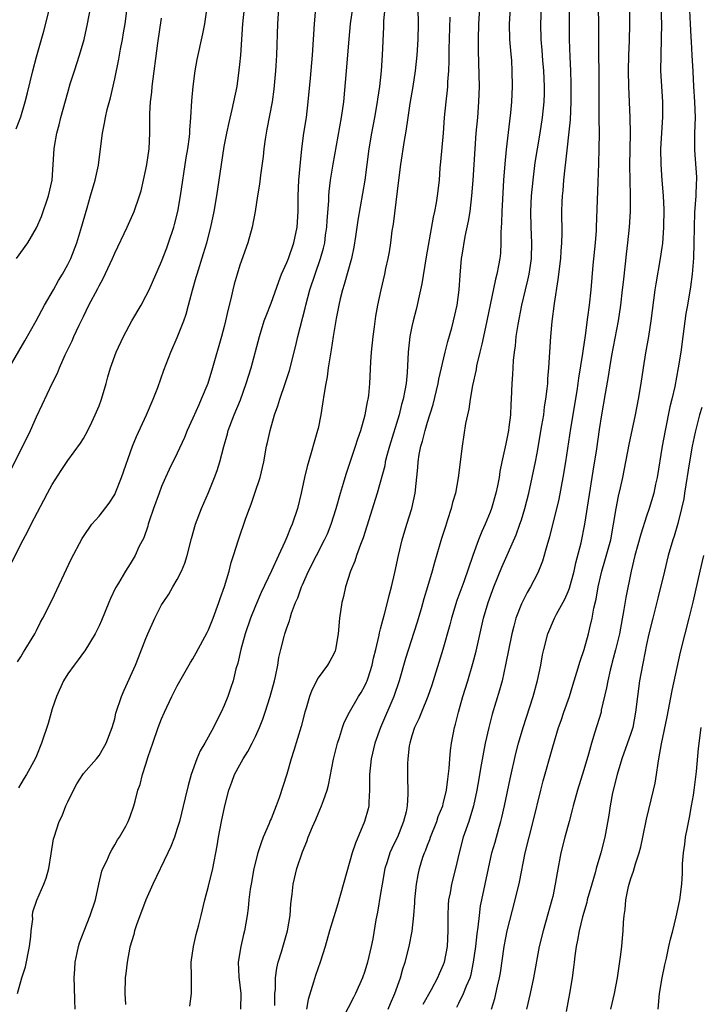
# Model space of a CAD drawing. Units: inches. Extents: x 2631000 to 2634000, y 1506000 to 1509000.
# Drawn here: x 2631221 to 2631308, y 1506470 to 1506596 of the extents above; entities that cross this region are included whole.
import ezdxf

# ---------------------------------------------------------------- set-up
doc = ezdxf.new("R2010")
doc.units = ezdxf.units.IN
doc.header["$MEASUREMENT"] = 0
doc.layers.add('LD26311506_2ft', color=91, linetype='Continuous')

msp = doc.modelspace()

# ---------------------------------------------------------------- linework, layer by layer
at = {"layer": 'LD26311506_2ft'}
for points, elevation in [([(2631219.85, 1506526.15), (2631221.28, 1506529), (2631221.89, 1506530.11), (2631222.31, 1506531), (2631223.93, 1506534.07), (2631224.41, 1506535), (2631225, 1506536.08), (2631226.14, 1506537.86), (2631227, 1506539.14), (2631228.64, 1506541.36), (2631229, 1506541.95), (2631229.57, 1506543), (2631230.06, 1506544.06), (2631230.52, 1506545), (2631231, 1506546.16), (2631231.33, 1506547), (2631231.93, 1506549), (2631232.14, 1506549.86), (2631232.48, 1506551), (2631233.21, 1506553), (2631234.15, 1506555), (2631235.2, 1506557), (2631236.37, 1506559), (2631237, 1506560.17), (2631237.4, 1506561), (2631239, 1506564.61), (2631239.66, 1506566.34), (2631239.9, 1506567), (2631240.56, 1506569), (2631240.66, 1506569.34), (2631241.07, 1506571), (2631241.42, 1506573), (2631242.15, 1506577.85), (2631242.34, 1506579), (2631242.55, 1506580.55), (2631242.59, 1506581), (2631242.6, 1506581.4), (2631242.75, 1506583), (2631242.87, 1506585.13), (2631243.02, 1506586.98), (2631243.3, 1506589), (2631243.56, 1506590.44), (2631244.29, 1506593.71), (2631244.52, 1506595), (2631245.4, 1506601)], 9864), ([(2631220.42, 1506581.58), (2631221, 1506583.12), (2631221.54, 1506585), (2631221.84, 1506586.16), (2631222.54, 1506589), (2631223, 1506590.76), (2631223.93, 1506594.07), (2631225.28, 1506599.28)], 9872), ([(2631306.43, 1506597.57), (2631306.56, 1506595), (2631306.67, 1506593.33), (2631306.69, 1506592.69), (2631306.81, 1506591), (2631306.9, 1506588.9), (2631307.01, 1506587), (2631307.15, 1506585), (2631307.2, 1506583), (2631307.15, 1506581), (2631307.15, 1506578.85), (2631307.37, 1506575.37), (2631307.37, 1506575), (2631307.34, 1506574.66), (2631307.29, 1506573), (2631307.15, 1506570.85), (2631307.08, 1506569), (2631307.04, 1506566.96), (2631306.99, 1506565.01), (2631306.84, 1506563), (2631306.64, 1506561.36), (2631306.24, 1506559), (2631306.04, 1506557.96), (2631305.63, 1506555), (2631305.37, 1506553), (2631305.06, 1506551), (2631304.6, 1506548.6), (2631304.24, 1506547), (2631303.99, 1506546.01), (2631303.38, 1506543), (2631303.01, 1506541), (2631302.34, 1506537), (2631302.15, 1506536.15), (2631301.92, 1506535), (2631301.33, 1506533), (2631301, 1506532.02), (2631300.26, 1506529.74), (2631299.52, 1506527), (2631299.03, 1506525), (2631298.34, 1506521.66), (2631298.09, 1506520.09), (2631297.54, 1506517), (2631297.05, 1506514.95), (2631296.62, 1506513.38), (2631296.51, 1506513), (2631296.34, 1506512.34), (2631296.04, 1506511), (2631295.9, 1506510.1), (2631295.22, 1506507.22), (2631295.19, 1506507), (2631294.41, 1506504.41), (2631293.96, 1506503), (2631293.58, 1506501.59), (2631293, 1506499.6), (2631292.17, 1506497), (2631291.62, 1506495), (2631291.51, 1506494.49), (2631291.11, 1506493), (2631290.54, 1506491), (2631290.03, 1506489), (2631289.56, 1506486.44), (2631289.34, 1506485), (2631289, 1506483.43), (2631288.91, 1506483), (2631288.09, 1506480.09), (2631287.77, 1506479), (2631287.28, 1506477), (2631286.54, 1506473), (2631286.11, 1506471), (2631285.67, 1506469)], 9834), ([(2631219.5, 1506551), (2631221.52, 1506554.48), (2631222.96, 1506557), (2631224.04, 1506559), (2631225.16, 1506561), (2631225.83, 1506562.17), (2631226.33, 1506563), (2631227, 1506564.21), (2631227.39, 1506565), (2631228.17, 1506567), (2631228.69, 1506568.69), (2631229.47, 1506571.47), (2631229.93, 1506573), (2631230.5, 1506575), (2631230.93, 1506576.93), (2631231.2, 1506579), (2631231.44, 1506581), (2631231.71, 1506582.29), (2631231.82, 1506583), (2631232.06, 1506584.06), (2631232.46, 1506585.54), (2631233, 1506587.98), (2631233.52, 1506590.48), (2631233.75, 1506591.75), (2631234, 1506593), (2631234.15, 1506593.85), (2631234.33, 1506595), (2631234.65, 1506597.35)], 9868), ([(2631220.45, 1506565), (2631221.88, 1506567), (2631223, 1506568.89), (2631223.63, 1506570.37), (2631224.55, 1506573), (2631225.01, 1506575), (2631225.26, 1506579), (2631225.3, 1506579.3), (2631225.61, 1506581), (2631225.91, 1506582.09), (2631226.13, 1506583), (2631227, 1506586.23), (2631227.32, 1506587.32), (2631227.85, 1506589), (2631228.5, 1506591), (2631229.08, 1506593), (2631229.53, 1506595), (2631229.9, 1506597)], 9870), ([(2631220.58, 1506471), (2631221.15, 1506473), (2631221.6, 1506474.4), (2631222.13, 1506477), (2631222.29, 1506478.29), (2631222.32, 1506479), (2631222.52, 1506480.52), (2631222.51, 1506481), (2631222.55, 1506481.45), (2631223.05, 1506482.95), (2631223.96, 1506485), (2631224.23, 1506485.77), (2631224.59, 1506487), (2631224.87, 1506488.87), (2631225.2, 1506490.8), (2631225.25, 1506491), (2631225.92, 1506493), (2631226.28, 1506493.72), (2631226.77, 1506495), (2631227, 1506495.51), (2631227.72, 1506497), (2631228.17, 1506497.83), (2631228.91, 1506499), (2631229, 1506499.12), (2631230.66, 1506501), (2631231, 1506501.42), (2631231.59, 1506502.41), (2631231.92, 1506503), (2631232.66, 1506505), (2631233, 1506506.12), (2631233.17, 1506506.83), (2631233.89, 1506509), (2631234.21, 1506509.79), (2631235.65, 1506513), (2631236.05, 1506513.95), (2631237, 1506516.38), (2631237.26, 1506517), (2631238.14, 1506519), (2631239, 1506520.7), (2631239.18, 1506521), (2631239.94, 1506522.06), (2631240.45, 1506523), (2631241, 1506523.96), (2631241.54, 1506525), (2631241.96, 1506526.04), (2631242.25, 1506527), (2631242.81, 1506529.19), (2631243.34, 1506531), (2631244.1, 1506533), (2631245, 1506535.08), (2631245.78, 1506537), (2631246.12, 1506537.88), (2631246.46, 1506539), (2631246.95, 1506540.95), (2631247.43, 1506542.57), (2631247.53, 1506543), (2631248.29, 1506545), (2631249.07, 1506546.93), (2631249.82, 1506549), (2631250.46, 1506551), (2631251.5, 1506555), (2631252.13, 1506557), (2631252.35, 1506557.65), (2631253, 1506559.28), (2631253.97, 1506562.03), (2631254.34, 1506563), (2631255, 1506564.48), (2631255.21, 1506565), (2631255.91, 1506567), (2631256.33, 1506569), (2631256.46, 1506571), (2631256.47, 1506573), (2631256.56, 1506575), (2631256.74, 1506577.26), (2631256.93, 1506579), (2631257.2, 1506581), (2631257.51, 1506583), (2631257.76, 1506585), (2631258.05, 1506588.05), (2631258.31, 1506591), (2631258.56, 1506595), (2631258.74, 1506597)], 9858), ([(2631220.59, 1506513.41), (2631221, 1506514.06), (2631221.33, 1506514.67), (2631221.55, 1506515), (2631222.46, 1506516.46), (2631222.78, 1506517), (2631223, 1506517.41), (2631223.51, 1506518.49), (2631223.8, 1506519), (2631225, 1506521.36), (2631227.44, 1506526.56), (2631228.83, 1506529.17), (2631229, 1506529.44), (2631230.09, 1506531), (2631231, 1506532.05), (2631232.3, 1506533.7), (2631233, 1506534.81), (2631233.06, 1506534.94), (2631233.88, 1506537), (2631235.3, 1506541), (2631235.77, 1506542.23), (2631237.08, 1506545), (2631237.93, 1506547), (2631238.51, 1506548.51), (2631239.29, 1506550.71), (2631240.17, 1506553), (2631241, 1506554.87), (2631241.83, 1506557), (2631242.14, 1506557.86), (2631242.45, 1506559), (2631242.95, 1506560.95), (2631243.42, 1506562.58), (2631243.53, 1506563), (2631244.37, 1506565.63), (2631244.77, 1506567), (2631245.28, 1506569), (2631245.72, 1506571), (2631246.08, 1506573), (2631246.64, 1506577), (2631247, 1506579.3), (2631247.32, 1506581), (2631247.62, 1506582.38), (2631248.03, 1506584.03), (2631248.25, 1506585), (2631248.66, 1506587), (2631248.93, 1506589.07), (2631249, 1506589.8), (2631249.11, 1506591), (2631249.4, 1506595), (2631249.6, 1506597)], 9862), ([(2631253.96, 1506597), (2631253.8, 1506595), (2631253.68, 1506591), (2631253.61, 1506589.61), (2631253.57, 1506589), (2631253.36, 1506586.64), (2631253.12, 1506585), (2631252.47, 1506581.53), (2631252.35, 1506581), (2631252.23, 1506580.23), (2631252.07, 1506579), (2631251.99, 1506578.01), (2631251.66, 1506575.66), (2631251.51, 1506574.49), (2631251.26, 1506573), (2631250.95, 1506571), (2631250.59, 1506569), (2631250.03, 1506567), (2631249, 1506564.13), (2631248.65, 1506563), (2631248.29, 1506561.71), (2631248.1, 1506561), (2631247.85, 1506559.85), (2631247.5, 1506558.5), (2631247.18, 1506557), (2631247, 1506556.3), (2631246.65, 1506555), (2631245.52, 1506551), (2631244.91, 1506549), (2631244.08, 1506547), (2631243.74, 1506546.26), (2631243, 1506544.57), (2631242.29, 1506543), (2631241.92, 1506542.08), (2631241, 1506540.1), (2631239.98, 1506538.02), (2631239.51, 1506537), (2631239, 1506535.82), (2631238.68, 1506535), (2631237.97, 1506533), (2631237.42, 1506531.42), (2631237.28, 1506531), (2631237.23, 1506530.77), (2631236.72, 1506529.28), (2631236.1, 1506528.1), (2631235.62, 1506527), (2631235, 1506525.96), (2631234.38, 1506525), (2631233.47, 1506523.47), (2631233.11, 1506522.89), (2631232.47, 1506521.53), (2631232.24, 1506521), (2631231.31, 1506518.69), (2631231, 1506518), (2631230.51, 1506517), (2631229.17, 1506514.83), (2631229, 1506514.61), (2631228.35, 1506513.65), (2631227.83, 1506513), (2631227, 1506511.88), (2631226.46, 1506511), (2631225.55, 1506509), (2631225, 1506507.41), (2631224.48, 1506505.52), (2631223.63, 1506503), (2631223, 1506501.38), (2631222.82, 1506501), (2631221.72, 1506499), (2631221.44, 1506498.56), (2631221, 1506497.8), (2631220.69, 1506497.31)], 9860), ([(2631227.94, 1506469), (2631227.89, 1506470.11), (2631227.87, 1506471.87), (2631227.83, 1506473), (2631227.89, 1506474.11), (2631227.95, 1506475), (2631228.22, 1506476.22), (2631228.36, 1506477), (2631228.51, 1506477.49), (2631229.08, 1506479), (2631229.88, 1506481), (2631230.53, 1506483), (2631230.96, 1506485), (2631231.35, 1506486.65), (2631231.5, 1506487), (2631231.98, 1506487.98), (2631232.42, 1506489), (2631232.62, 1506489.38), (2631233, 1506490), (2631233.36, 1506490.64), (2631233.61, 1506491), (2631234.42, 1506492.42), (2631234.74, 1506493), (2631235, 1506493.64), (2631235.46, 1506495), (2631235.6, 1506495.6), (2631235.98, 1506497), (2631236.27, 1506497.73), (2631236.57, 1506499), (2631237, 1506500.33), (2631237.29, 1506501.29), (2631237.87, 1506503), (2631238.57, 1506505), (2631239, 1506506.12), (2631239.37, 1506507), (2631240.31, 1506509), (2631241, 1506510.36), (2631242.69, 1506513.31), (2631243, 1506513.79), (2631243.44, 1506514.56), (2631244.83, 1506517.17), (2631245, 1506517.52), (2631245.58, 1506519), (2631246.32, 1506521), (2631246.48, 1506521.52), (2631247.03, 1506523.03), (2631247.62, 1506525), (2631247.89, 1506526.11), (2631248.2, 1506527), (2631248.83, 1506529), (2631249.77, 1506531.77), (2631250.22, 1506533), (2631250.44, 1506533.56), (2631250.94, 1506535), (2631251.59, 1506537), (2631252.05, 1506539), (2631252.42, 1506541), (2631252.54, 1506541.46), (2631252.86, 1506543), (2631253.45, 1506545), (2631253.87, 1506546.13), (2631254.13, 1506547), (2631254.81, 1506549), (2631255.35, 1506550.65), (2631256.15, 1506553.85), (2631256.4, 1506555), (2631257.35, 1506558.65), (2631257.43, 1506559), (2631257.97, 1506561), (2631258.63, 1506563), (2631259.33, 1506565), (2631259.7, 1506566.3), (2631259.85, 1506567), (2631259.97, 1506567.97), (2631260.12, 1506569), (2631260.17, 1506569.83), (2631260.38, 1506572.38), (2631260.39, 1506573), (2631260.43, 1506573.57), (2631260.61, 1506575), (2631260.93, 1506577.07), (2631262.01, 1506583), (2631262.29, 1506585), (2631262.65, 1506589), (2631262.96, 1506593.04), (2631263.15, 1506595), (2631263.43, 1506597)], 9856), ([(2631267.53, 1506597), (2631267.39, 1506595.39), (2631267.38, 1506594.62), (2631267.22, 1506591), (2631267.09, 1506589), (2631266.87, 1506587), (2631266.62, 1506585.38), (2631266.58, 1506585), (2631266.24, 1506583), (2631265.84, 1506581), (2631265.49, 1506579), (2631264.98, 1506575), (2631264.7, 1506573.3), (2631264.1, 1506569.9), (2631263.8, 1506567.8), (2631263.57, 1506566.43), (2631263.27, 1506565), (2631262.33, 1506561.67), (2631262.12, 1506561), (2631261.83, 1506559.83), (2631261.65, 1506559), (2631261.33, 1506557.33), (2631260.95, 1506555), (2631260.69, 1506553.31), (2631260.54, 1506552.54), (2631260.31, 1506551), (2631260.16, 1506549.84), (2631259.98, 1506549), (2631259.77, 1506547.77), (2631259.59, 1506546.41), (2631259.37, 1506545), (2631259, 1506543.24), (2631258.95, 1506543), (2631258.51, 1506541.49), (2631258.13, 1506540.13), (2631257.61, 1506538.4), (2631257.27, 1506537), (2631256.85, 1506535), (2631256.37, 1506533), (2631255.7, 1506531), (2631255.47, 1506530.53), (2631255, 1506529.35), (2631254.74, 1506528.74), (2631253.93, 1506527), (2631253.07, 1506525.07), (2631251.73, 1506522.27), (2631251, 1506520.59), (2631250.37, 1506519), (2631249.68, 1506517), (2631249.13, 1506515), (2631248.74, 1506513.26), (2631248.5, 1506512.5), (2631248.13, 1506511), (2631247.86, 1506510.14), (2631247.46, 1506509), (2631247, 1506507.84), (2631246.62, 1506507), (2631246.07, 1506505.93), (2631245.62, 1506505), (2631244.52, 1506503), (2631243.95, 1506502.05), (2631243.52, 1506501), (2631242.8, 1506499), (2631242.38, 1506497.62), (2631242.01, 1506496.01), (2631241.27, 1506493), (2631241, 1506492.1), (2631240.64, 1506491), (2631240.19, 1506489.81), (2631239.81, 1506489), (2631237.87, 1506485), (2631236.98, 1506483), (2631235.79, 1506479.79), (2631235.55, 1506479), (2631235.47, 1506478.53), (2631234.95, 1506476.95), (2631234.58, 1506475), (2631234.44, 1506473.56), (2631234.36, 1506473), (2631234.3, 1506471), (2631234.38, 1506469.62)], 9854), ([(2631242.63, 1506469.37), (2631242.84, 1506471), (2631242.84, 1506473.16), (2631242.8, 1506475), (2631243.06, 1506477), (2631243.43, 1506478.57), (2631243.77, 1506479.77), (2631244.08, 1506481), (2631244.54, 1506483), (2631245, 1506484.75), (2631245.54, 1506487), (2631246.11, 1506489.89), (2631246.28, 1506491), (2631246.65, 1506493), (2631247.07, 1506495), (2631247.61, 1506497), (2631247.99, 1506498.01), (2631248.34, 1506499), (2631249, 1506500.25), (2631249.42, 1506501), (2631250.04, 1506501.96), (2631250.58, 1506503), (2631251, 1506503.87), (2631251.51, 1506505), (2631251.93, 1506506.07), (2631252.25, 1506507), (2631252.89, 1506509), (2631253.42, 1506511), (2631253.56, 1506511.56), (2631253.84, 1506513), (2631254.01, 1506513.99), (2631254.23, 1506515), (2631254.65, 1506516.65), (2631254.75, 1506517), (2631255, 1506517.75), (2631255.34, 1506518.66), (2631255.43, 1506519), (2631255.62, 1506519.62), (2631256.14, 1506521), (2631256.41, 1506521.59), (2631256.89, 1506523), (2631257, 1506523.25), (2631257.79, 1506525), (2631258.8, 1506527), (2631259.84, 1506529), (2631260.2, 1506529.8), (2631260.69, 1506531), (2631261.31, 1506533), (2631261.86, 1506535), (2631262.25, 1506536.25), (2631262.58, 1506537.42), (2631263.79, 1506541), (2631264.07, 1506541.93), (2631264.46, 1506543), (2631265.04, 1506545), (2631265.34, 1506546.66), (2631265.42, 1506547), (2631265.49, 1506547.49), (2631265.64, 1506549), (2631265.77, 1506551.77), (2631265.85, 1506553), (2631266.06, 1506555), (2631266.23, 1506556.23), (2631266.4, 1506557.6), (2631266.65, 1506559), (2631267.07, 1506561), (2631267.55, 1506563), (2631267.69, 1506563.69), (2631267.98, 1506565), (2631268.14, 1506565.86), (2631268.31, 1506567), (2631268.5, 1506568.51), (2631268.64, 1506569.36), (2631269.31, 1506575), (2631269.58, 1506577), (2631270.06, 1506580.06), (2631270.24, 1506581), (2631270.43, 1506582.43), (2631270.54, 1506583), (2631270.79, 1506584.79), (2631271.16, 1506587), (2631271.45, 1506589), (2631271.66, 1506591), (2631271.79, 1506593), (2631271.84, 1506595), (2631271.82, 1506597)], 9852), ([(2631253.46, 1506469.46), (2631253.49, 1506471), (2631253.55, 1506471.55), (2631253.56, 1506473), (2631253.74, 1506474.26), (2631253.92, 1506475), (2631254.33, 1506476.33), (2631255.1, 1506479), (2631255.42, 1506481), (2631255.51, 1506482.49), (2631255.7, 1506483.7), (2631255.84, 1506485), (2631256.31, 1506487), (2631257, 1506489.14), (2631257.56, 1506490.44), (2631257.76, 1506491), (2631258.3, 1506492.3), (2631258.73, 1506493.27), (2631259, 1506493.98), (2631259.45, 1506495), (2631259.68, 1506495.68), (2631260.17, 1506497), (2631260.36, 1506497.64), (2631260.99, 1506500.99), (2631261.48, 1506503), (2631261.73, 1506503.73), (2631262.12, 1506505), (2631262.34, 1506505.66), (2631263.02, 1506507), (2631264.19, 1506509), (2631264.52, 1506509.48), (2631265, 1506510.36), (2631265.2, 1506510.8), (2631265.28, 1506511), (2631265.39, 1506511.39), (2631265.92, 1506513), (2631266.11, 1506513.89), (2631266.38, 1506515), (2631266.81, 1506516.81), (2631266.86, 1506517.14), (2631267, 1506517.64), (2631267.27, 1506518.73), (2631267.5, 1506519.5), (2631267.88, 1506521), (2631268.09, 1506521.91), (2631268.39, 1506523), (2631268.82, 1506524.82), (2631269.27, 1506527), (2631269.75, 1506529), (2631270.35, 1506531), (2631271, 1506533), (2631271.43, 1506535), (2631271.75, 1506538.25), (2631271.79, 1506539), (2631271.93, 1506539.93), (2631272.15, 1506541), (2631272.35, 1506541.65), (2631272.69, 1506543), (2631273, 1506544.07), (2631273.7, 1506546.3), (2631274.37, 1506549), (2631274.46, 1506549.54), (2631275.27, 1506553), (2631275.61, 1506554.39), (2631276.11, 1506556.11), (2631276.34, 1506557), (2631276.77, 1506559), (2631277.03, 1506561), (2631277.16, 1506562.84), (2631277.36, 1506565), (2631277.41, 1506565.41), (2631277.81, 1506567.81), (2631278.23, 1506569.77), (2631278.43, 1506571), (2631278.67, 1506573), (2631278.83, 1506575), (2631279.08, 1506579), (2631279.23, 1506581), (2631279.42, 1506583), (2631279.58, 1506585), (2631279.64, 1506587), (2631279.53, 1506591.53), (2631279.52, 1506593), (2631279.57, 1506595), (2631279.67, 1506597)], 9848), ([(2631283.56, 1506597), (2631283.44, 1506595), (2631283.5, 1506593), (2631283.59, 1506591.59), (2631283.72, 1506590.28), (2631283.79, 1506589), (2631283.83, 1506587), (2631283.73, 1506585), (2631283.6, 1506583.6), (2631283.46, 1506582.55), (2631283.06, 1506578.94), (2631282.89, 1506577.11), (2631282.73, 1506575), (2631282.57, 1506572.57), (2631282.49, 1506571), (2631282.46, 1506569.54), (2631282.37, 1506568.37), (2631282.38, 1506567), (2631282.31, 1506565.69), (2631282.25, 1506565), (2631282.09, 1506564.09), (2631281.87, 1506563), (2631281.67, 1506562.33), (2631280.58, 1506557), (2631280.14, 1506555), (2631279.95, 1506554.05), (2631279.68, 1506553), (2631279.27, 1506551.27), (2631279.2, 1506550.8), (2631278.74, 1506548.74), (2631278.44, 1506547), (2631278.27, 1506545.73), (2631278.1, 1506545), (2631277.87, 1506543.87), (2631277.42, 1506541), (2631276.93, 1506536.93), (2631276.57, 1506535), (2631276.21, 1506533.79), (2631276.02, 1506533), (2631275.57, 1506531.57), (2631275.28, 1506530.72), (2631274.8, 1506529.2), (2631273.88, 1506526.12), (2631273.58, 1506525), (2631273.01, 1506523.01), (2631272.54, 1506521.46), (2631272.18, 1506520.18), (2631271.63, 1506518.37), (2631270.18, 1506513.82), (2631269.36, 1506511), (2631268.68, 1506509), (2631266.97, 1506505), (2631266.26, 1506503), (2631265.8, 1506501), (2631265.6, 1506499), (2631265.59, 1506497), (2631265.48, 1506495.48), (2631265.48, 1506495), (2631265.4, 1506494.6), (2631264.96, 1506493), (2631263.78, 1506490.22), (2631263.38, 1506489), (2631261.52, 1506482.48), (2631260.47, 1506479), (2631259.91, 1506477), (2631259.28, 1506475), (2631258.69, 1506473.31), (2631258.44, 1506472.44), (2631257.74, 1506470.26), (2631257.51, 1506469)], 9846), ([(2631287.51, 1506597), (2631287.43, 1506595), (2631287.49, 1506593), (2631287.61, 1506591.61), (2631287.7, 1506590.3), (2631287.81, 1506589), (2631287.92, 1506587), (2631287.91, 1506586.09), (2631287.88, 1506585), (2631287.67, 1506583), (2631287.35, 1506581), (2631287.01, 1506579), (2631286.74, 1506577.26), (2631286.46, 1506575), (2631286.27, 1506573), (2631286.16, 1506571), (2631286.19, 1506569), (2631286.28, 1506567), (2631286.25, 1506565), (2631286.11, 1506564.11), (2631285.96, 1506563), (2631285.8, 1506562.2), (2631285.49, 1506561), (2631285, 1506559), (2631284.53, 1506556.53), (2631284.31, 1506555), (2631284.19, 1506553.81), (2631284.07, 1506553), (2631283.95, 1506551.95), (2631283.89, 1506551), (2631283.85, 1506550.15), (2631283.76, 1506549), (2631283.7, 1506547), (2631283.65, 1506546.35), (2631283.6, 1506545), (2631283.41, 1506543.41), (2631283.35, 1506543), (2631283, 1506541.28), (2631282.49, 1506539), (2631282.24, 1506537.76), (2631282.14, 1506537), (2631281.94, 1506535.94), (2631281.74, 1506535), (2631281.17, 1506533), (2631281, 1506532.55), (2631280.36, 1506531), (2631279.93, 1506530.07), (2631279.52, 1506529), (2631278.79, 1506527), (2631277.63, 1506523.63), (2631276.75, 1506521.25), (2631276.06, 1506519), (2631275.84, 1506518.16), (2631274.96, 1506515), (2631273.55, 1506510.45), (2631273.05, 1506509), (2631272.22, 1506507), (2631271.89, 1506506.11), (2631271.33, 1506505), (2631271, 1506503.95), (2631270.73, 1506503), (2631270.67, 1506502.67), (2631270.47, 1506501), (2631270.43, 1506500.43), (2631270.44, 1506499), (2631270.5, 1506496.5), (2631270.38, 1506495), (2631270.25, 1506494.25), (2631269.93, 1506493), (2631269.14, 1506491), (2631269, 1506490.69), (2631268.44, 1506489.56), (2631268.2, 1506489), (2631267.84, 1506487.84), (2631267.56, 1506487), (2631267.18, 1506485), (2631267, 1506483.8), (2631266.6, 1506481.4), (2631266.41, 1506480.41), (2631266, 1506478), (2631265.8, 1506477), (2631265.33, 1506475), (2631265, 1506473.86), (2631264.7, 1506473), (2631263.81, 1506471), (2631263.52, 1506470.48), (2631261.47, 1506466.53)], 9844), ([(2631267.96, 1506469), (2631268.26, 1506469.74), (2631268.81, 1506471), (2631269.53, 1506473), (2631269.85, 1506474.15), (2631270.13, 1506475), (2631270.64, 1506477), (2631271.03, 1506478.97), (2631271.26, 1506481), (2631271.38, 1506482.62), (2631271.39, 1506483), (2631271.59, 1506485), (2631271.82, 1506486.18), (2631271.99, 1506487), (2631272.42, 1506488.42), (2631272.61, 1506489), (2631272.74, 1506489.26), (2631273, 1506489.99), (2631273.29, 1506490.71), (2631273.37, 1506491), (2631274.17, 1506493), (2631274.38, 1506493.62), (2631274.94, 1506495), (2631275, 1506495.24), (2631275.43, 1506497), (2631275.59, 1506498.41), (2631275.77, 1506499.77), (2631275.84, 1506501), (2631275.93, 1506502.07), (2631276.07, 1506503), (2631276.45, 1506505), (2631276.57, 1506505.43), (2631276.95, 1506507), (2631277.53, 1506509), (2631278.16, 1506511), (2631278.81, 1506513.19), (2631279.21, 1506514.79), (2631280.17, 1506519), (2631280.75, 1506521), (2631281.48, 1506523), (2631282.49, 1506525.51), (2631284.34, 1506529.66), (2631284.82, 1506531), (2631285, 1506531.56), (2631285.43, 1506533), (2631285.94, 1506535), (2631286.39, 1506537), (2631286.79, 1506539), (2631287, 1506540.09), (2631287.62, 1506543.62), (2631287.85, 1506545), (2631287.97, 1506546.03), (2631288.14, 1506547), (2631288.31, 1506548.31), (2631288.36, 1506549), (2631288.38, 1506549.62), (2631288.51, 1506551), (2631288.76, 1506555), (2631288.93, 1506556.93), (2631289.23, 1506559.23), (2631289.71, 1506562.29), (2631290.04, 1506565), (2631290.09, 1506565.91), (2631290.19, 1506567), (2631290.23, 1506568.23), (2631290.19, 1506571), (2631290.21, 1506572.21), (2631290.25, 1506573), (2631290.33, 1506573.67), (2631290.42, 1506575), (2631290.59, 1506576.59), (2631290.69, 1506577.31), (2631291.27, 1506582.73), (2631291.38, 1506585), (2631291.38, 1506587.38), (2631291.32, 1506589), (2631291.24, 1506590.76), (2631291.17, 1506593), (2631291.14, 1506595.14), (2631291.15, 1506597)], 9842), ([(2631294.83, 1506597), (2631294.85, 1506595), (2631294.85, 1506593.15), (2631294.87, 1506591), (2631294.91, 1506588.91), (2631294.92, 1506587), (2631294.91, 1506582.91), (2631294.93, 1506581), (2631294.91, 1506579), (2631294.86, 1506577.14), (2631294.76, 1506574.76), (2631294.58, 1506569), (2631294.55, 1506568.55), (2631294.44, 1506567), (2631294.14, 1506564.14), (2631293.86, 1506561), (2631293.65, 1506559), (2631293.47, 1506557.47), (2631293.15, 1506555.15), (2631292.85, 1506553.15), (2631292.82, 1506552.82), (2631292.31, 1506549.69), (2631292.22, 1506549), (2631292.08, 1506548.08), (2631291.27, 1506543.27), (2631290.62, 1506539), (2631290.3, 1506537), (2631289.77, 1506534.23), (2631288.61, 1506529.39), (2631288.25, 1506528.25), (2631287.72, 1506526.28), (2631287.18, 1506525), (2631287, 1506524.62), (2631286.17, 1506523), (2631285.73, 1506522.27), (2631285, 1506520.84), (2631284.31, 1506519), (2631284.02, 1506517.98), (2631283.79, 1506517), (2631282.98, 1506513.02), (2631282.53, 1506511), (2631282.21, 1506509.79), (2631281.28, 1506506.72), (2631280.82, 1506505), (2631280.38, 1506503), (2631280.14, 1506501.86), (2631279.79, 1506499.79), (2631279.54, 1506498.46), (2631279.3, 1506497), (2631278.89, 1506495), (2631278.27, 1506493), (2631277.55, 1506491), (2631277.03, 1506489), (2631276.59, 1506487), (2631276.07, 1506485), (2631275.88, 1506483.88), (2631275.69, 1506483), (2631275.64, 1506482.36), (2631275.58, 1506481), (2631275.59, 1506479), (2631275.49, 1506477), (2631275.12, 1506475), (2631275, 1506474.68), (2631274.49, 1506473.51), (2631274.29, 1506473), (2631273.46, 1506471.46), (2631272.42, 1506469.58)], 9840), ([(2631276.74, 1506469.26), (2631277, 1506469.75), (2631277.62, 1506471), (2631277.99, 1506471.99), (2631278.43, 1506473), (2631278.56, 1506473.44), (2631278.89, 1506475), (2631279.17, 1506477), (2631279.35, 1506478.65), (2631279.49, 1506479.49), (2631279.63, 1506481), (2631279.79, 1506482.21), (2631279.95, 1506483), (2631281.24, 1506489), (2631281.63, 1506490.37), (2631282.1, 1506492.1), (2631282.37, 1506493), (2631282.5, 1506493.5), (2631282.85, 1506495), (2631283.56, 1506498.44), (2631284.29, 1506501.71), (2631284.63, 1506503), (2631285.22, 1506505), (2631286.51, 1506509), (2631287.04, 1506511.04), (2631287.47, 1506513), (2631287.71, 1506514.29), (2631287.87, 1506515), (2631288.38, 1506517), (2631289.25, 1506519), (2631289.51, 1506519.51), (2631290.57, 1506521.43), (2631291, 1506522.42), (2631291.17, 1506522.83), (2631291.73, 1506525), (2631291.94, 1506526.06), (2631292.63, 1506528.63), (2631293.13, 1506531), (2631294.19, 1506537.81), (2631294.65, 1506540.65), (2631295, 1506543.11), (2631295.29, 1506545), (2631295.74, 1506547.74), (2631296.12, 1506549.88), (2631296.3, 1506551), (2631296.57, 1506552.57), (2631297.4, 1506557), (2631297.7, 1506559), (2631297.94, 1506561), (2631298.04, 1506561.96), (2631298.32, 1506564.32), (2631298.44, 1506565.56), (2631298.61, 1506567), (2631298.81, 1506569), (2631298.94, 1506571), (2631298.95, 1506573.05), (2631298.9, 1506575), (2631298.88, 1506576.88), (2631298.96, 1506581), (2631298.92, 1506583), (2631298.73, 1506587), (2631298.69, 1506589), (2631298.72, 1506591), (2631298.81, 1506592.81), (2631298.88, 1506595), (2631298.86, 1506597)], 9838), ([(2631281.18, 1506469), (2631281.62, 1506470.38), (2631281.96, 1506471.96), (2631282.22, 1506473), (2631282.34, 1506473.66), (2631282.79, 1506477), (2631283, 1506478.12), (2631283.19, 1506479), (2631284.22, 1506483), (2631284.74, 1506485.26), (2631285.5, 1506489), (2631285.98, 1506491), (2631286.5, 1506493), (2631287.48, 1506497), (2631287.78, 1506498.22), (2631289, 1506502.54), (2631289.74, 1506505), (2631290.07, 1506505.93), (2631290.42, 1506507), (2631291.13, 1506509), (2631291.59, 1506510.41), (2631292.11, 1506512.11), (2631292.5, 1506513.5), (2631293.03, 1506515), (2631293.6, 1506517), (2631293.76, 1506517.76), (2631294.06, 1506519), (2631294.28, 1506520.28), (2631294.57, 1506521.43), (2631294.83, 1506523), (2631295.27, 1506525), (2631295.68, 1506526.32), (2631296.42, 1506529), (2631296.79, 1506531), (2631297.1, 1506533), (2631297.41, 1506534.59), (2631297.68, 1506535.68), (2631297.96, 1506537), (2631298.79, 1506541.21), (2631299.59, 1506545), (2631299.97, 1506547), (2631300.32, 1506549), (2631300.62, 1506551), (2631300.93, 1506552.93), (2631301.29, 1506555), (2631301.6, 1506557), (2631302.12, 1506561), (2631302.24, 1506561.76), (2631302.79, 1506565), (2631303, 1506566.4), (2631303.08, 1506566.92), (2631303.23, 1506569), (2631303.25, 1506571.25), (2631303.16, 1506573), (2631302.99, 1506574.99), (2631302.85, 1506577), (2631302.84, 1506579), (2631303.07, 1506583.07), (2631303.07, 1506585), (2631302.84, 1506589), (2631302.86, 1506591), (2631302.92, 1506593.08), (2631302.94, 1506595), (2631302.89, 1506597)], 9836), ([(2631218.2, 1506535), (2631221.25, 1506541), (2631222.23, 1506543), (2631223, 1506544.75), (2631223.74, 1506546.26), (2631225.03, 1506549), (2631225.69, 1506550.31), (2631225.94, 1506551), (2631226.69, 1506552.69), (2631227.55, 1506554.45), (2631227.79, 1506555), (2631228.47, 1506556.47), (2631229, 1506557.59), (2631229.7, 1506559), (2631230.84, 1506561.16), (2631231, 1506561.48), (2631231.55, 1506562.45), (2631232.71, 1506565), (2631233, 1506565.69), (2631234.61, 1506569), (2631235.51, 1506571), (2631236.19, 1506573), (2631236.37, 1506573.63), (2631236.7, 1506575), (2631237, 1506576.36), (2631237.12, 1506577), (2631237.39, 1506579), (2631237.49, 1506581), (2631237.51, 1506583.51), (2631237.6, 1506585), (2631237.75, 1506586.25), (2631237.81, 1506587), (2631238.54, 1506592.54), (2631239, 1506595.7)], 9866), ([(2631275.85, 1506595.85), (2631275.74, 1506591.74), (2631275.74, 1506590.26), (2631275.69, 1506589), (2631275.57, 1506587.57), (2631275.55, 1506587), (2631275.51, 1506586.49), (2631275.32, 1506585), (2631275.12, 1506583), (2631274.98, 1506581.02), (2631274.67, 1506577.33), (2631274.59, 1506576.59), (2631274.47, 1506575), (2631274.23, 1506573), (2631274.09, 1506572.09), (2631273.89, 1506571), (2631273.72, 1506570.28), (2631272.82, 1506565.19), (2631272.26, 1506561.74), (2631272.12, 1506561), (2631271.84, 1506559.84), (2631271.67, 1506559), (2631271.54, 1506558.46), (2631271.16, 1506557), (2631271, 1506556.28), (2631270.75, 1506555), (2631270.53, 1506553), (2631270.39, 1506550.39), (2631270.25, 1506549), (2631270.11, 1506548.11), (2631269.89, 1506547), (2631269.69, 1506546.31), (2631269.38, 1506545), (2631268.15, 1506541), (2631267.81, 1506539.81), (2631267.6, 1506539), (2631267.52, 1506538.48), (2631266.58, 1506535), (2631265.25, 1506530.75), (2631264.75, 1506529.25), (2631264.41, 1506528.41), (2631263.91, 1506527), (2631263.71, 1506526.29), (2631263.16, 1506525), (2631262.53, 1506523), (2631262.25, 1506521.75), (2631262.04, 1506521), (2631261.75, 1506519), (2631261.58, 1506517), (2631261.25, 1506515), (2631261.18, 1506514.82), (2631261, 1506514.42), (2631260.51, 1506513.49), (2631260.23, 1506513), (2631259, 1506511.39), (2631258.2, 1506509.8), (2631257.93, 1506509), (2631257.49, 1506507.49), (2631257.33, 1506507), (2631256.84, 1506505.16), (2631255.91, 1506502.09), (2631255.56, 1506501), (2631255, 1506499.03), (2631254.03, 1506496.03), (2631253.66, 1506495), (2631253, 1506493.36), (2631252.88, 1506493.12), (2631252.76, 1506492.76), (2631251.99, 1506491), (2631251.71, 1506490.29), (2631251.31, 1506489), (2631250.81, 1506487), (2631250.44, 1506485), (2631250.33, 1506484.33), (2631250.17, 1506483), (2631250.08, 1506481.92), (2631249.94, 1506481), (2631249.59, 1506479), (2631249.46, 1506478.54), (2631249.11, 1506477), (2631248.8, 1506475), (2631248.88, 1506473.12), (2631249.11, 1506471), (2631249.09, 1506469)], 9850), ([(2631308.05, 1506545.95), (2631307.78, 1506545), (2631307.2, 1506542.8), (2631306.82, 1506541), (2631306.48, 1506539), (2631305.87, 1506535), (2631305.75, 1506534.25), (2631305.49, 1506533), (2631305, 1506531.11), (2631304.52, 1506529.48), (2631304.35, 1506529), (2631303.78, 1506527), (2631303.28, 1506525), (2631302.44, 1506521.56), (2631301.79, 1506519), (2631301.31, 1506517), (2631301, 1506515.61), (2631300.57, 1506513.43), (2631300.47, 1506513), (2631300.1, 1506511), (2631299.83, 1506509), (2631299.61, 1506507), (2631299.24, 1506505), (2631299, 1506504.23), (2631297.85, 1506501), (2631297.24, 1506499), (2631296.67, 1506496.67), (2631296.36, 1506495), (2631296.19, 1506493.81), (2631295.66, 1506491), (2631295.16, 1506489), (2631294.57, 1506487), (2631294.42, 1506486.42), (2631293.99, 1506485), (2631293.43, 1506483), (2631293.36, 1506482.64), (2631292.83, 1506480.83), (2631292.39, 1506479), (2631292.19, 1506477.81), (2631292, 1506477), (2631291.82, 1506475.82), (2631291.73, 1506475), (2631291.68, 1506474.32), (2631291.51, 1506473), (2631291.17, 1506471), (2631290.71, 1506468.71)], 9832), ([(2631296.45, 1506469), (2631296.91, 1506471), (2631297.3, 1506473), (2631297.5, 1506474.5), (2631297.68, 1506475.68), (2631297.83, 1506477), (2631297.92, 1506478.08), (2631298.02, 1506479), (2631298.06, 1506480.07), (2631298.13, 1506481), (2631298.25, 1506481.75), (2631298.35, 1506483), (2631298.7, 1506484.7), (2631298.78, 1506485), (2631299, 1506485.72), (2631299.35, 1506486.66), (2631299.59, 1506487.59), (2631300.06, 1506489), (2631300.26, 1506489.74), (2631300.54, 1506491), (2631301, 1506493.28), (2631301.89, 1506497), (2631302.09, 1506497.91), (2631302.27, 1506499), (2631302.47, 1506500.47), (2631302.58, 1506501), (2631302.91, 1506502.91), (2631303.62, 1506506.38), (2631304.27, 1506509.73), (2631305.35, 1506514.65), (2631305.93, 1506517), (2631306.46, 1506519), (2631306.97, 1506521.03), (2631307.85, 1506525), (2631308.32, 1506527)], 9830), ([(2631302.48, 1506469), (2631302.64, 1506471), (2631302.98, 1506473.02), (2631303.32, 1506474.68), (2631303.54, 1506475.54), (2631303.87, 1506477), (2631304.06, 1506477.94), (2631304.36, 1506479), (2631304.81, 1506480.81), (2631305.27, 1506483), (2631305.5, 1506485), (2631305.59, 1506486.41), (2631305.58, 1506487), (2631305.58, 1506487.58), (2631305.71, 1506489), (2631305.89, 1506490.11), (2631306, 1506491), (2631306.23, 1506492.23), (2631306.49, 1506493.51), (2631306.77, 1506495), (2631307, 1506496.36), (2631307.09, 1506497), (2631307.39, 1506499.39), (2631307.66, 1506502.34), (2631307.98, 1506505)], 9828)]:
    msp.add_lwpolyline(points, dxfattribs=dict(at, elevation=elevation))

doc.saveas('drawing.dxf')
